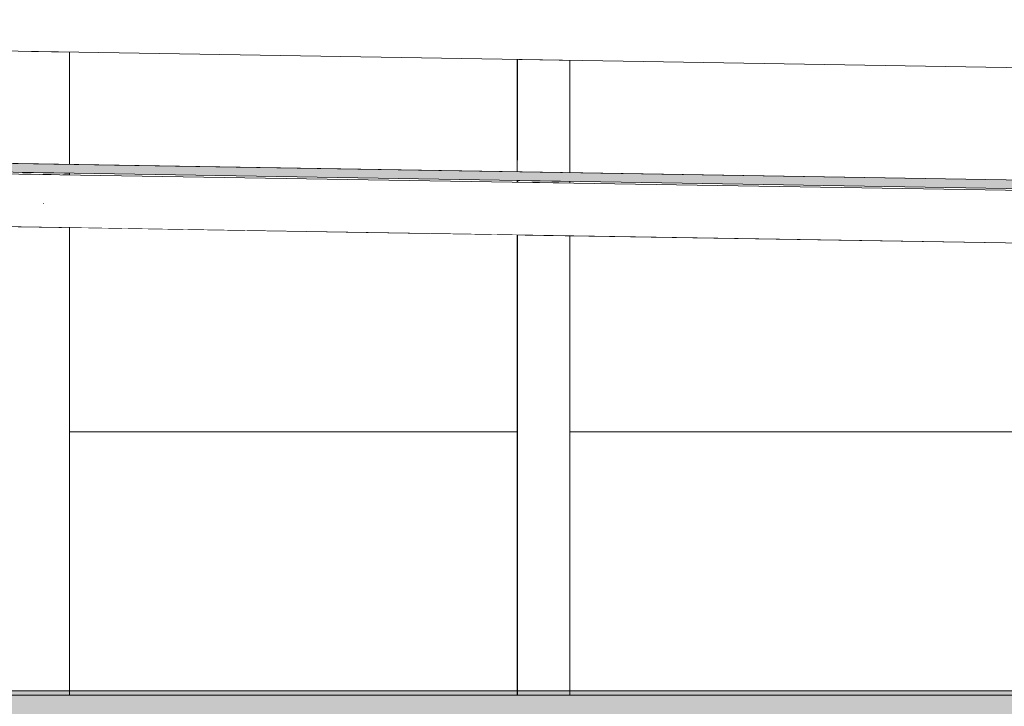
# Model space of a CAD drawing. Units: millimetres. Extents: x -96106 to 246983, y -154850 to -120696.
# Drawn here: x 9186 to 20400, y -138595 to -130775 of the extents above; entities that cross this region are included whole.
import ezdxf

# ---------------------------------------------------------------- set-up
doc = ezdxf.new("R2010")
doc.units = ezdxf.units.MM
doc.header["$MEASUREMENT"] = 0
doc.linetypes.add('Wipeout_Contour', pattern=[1000, 0, -1000])
for name, color, linetype, lineweight in [('2D Drafting - General_Pen_No__1', 7, 'Continuous', 13), ('Drawing & Figure_Pen_No__1', 7, 'Continuous', 13), ('Structural - Bearing_Pen_No__1', 7, 'Continuous', 13)]:
    doc.layers.add(name, color=color, linetype=linetype, lineweight=lineweight)
doc.layers.add('Structural - Bearing', color=7, linetype='Continuous')
doc.layers.add('Structural - Bearing_Pen_No__87', color=7, linetype='Continuous', lineweight=20, true_color=0x6a6a6a)
pattern_1 = [(0, (0, 0), (0, 623.5383), [60, -300]), (0, (180, 311.8), (0, 623.5383), [60, -300]), (60, (0, 0), (-540, 311.7692), [60, -300]), (60, (360, 0), (-540, 311.7692), [60, -300]), (120, (60, 0), (540, 311.7692), [60, -300]), (120, (420, 0), (540, 311.7692), [60, -300]), (0, (0, 60), (0, 120.000005), [0, -120, 0, -180.00001]), (45, (60, 60), (-84.85282, 84.85282), [0, -90, 0, -150.00001])]

msp = doc.modelspace()

# ---------------------------------------------------------------- linework, layer by layer
at = {"layer": 'Structural - Bearing_Pen_No__1', "color": 7, "linetype": 'Continuous', "lineweight": 13}
msp.add_line((9453.565, -132869.501), (9457.769, -132869.501), dxfattribs=at)

# ---------------------------------------------------------------- wipeouts: each hides what was drawn before it
at = {"color": 254, "linetype": 'Wipeout_Contour', "lineweight": 0, "ltscale": 528305.335078}
msp.add_wipeout([(9749.872, -131139.461), (9749.872, -132292.14), (9753.565, -132292.201), (9753.565, -131139.522)], dxfattribs=at).dxf.layer = 'Structural - Bearing'
at = {"color": 254, "linetype": 'Wipeout_Contour', "lineweight": 0, "ltscale": 530540.087196}
msp.add_wipeout([(14853.565, -131224.091), (14853.565, -132376.77), (14857.259, -132376.831), (14857.259, -131224.152)], dxfattribs=at).dxf.layer = 'Structural - Bearing'
at = {"color": 254, "linetype": 'Wipeout_Contour', "lineweight": 0, "ltscale": 530851.817816}
msp.add_wipeout([(15449.872, -131233.979), (15449.872, -132386.658), (15453.565, -132386.719), (15453.565, -131234.04)], dxfattribs=at).dxf.layer = 'Structural - Bearing'
at = {"color": 254, "linetype": 'Wipeout_Contour', "lineweight": 0, "ltscale": 531496.515671}
msp.add_wipeout([(9753.565, -132492.228), (9749.872, -132492.167), (9749.872, -132539.378), (9753.565, -132539.439)], dxfattribs=at).dxf.layer = 'Structural - Bearing'
at = {"color": 254, "linetype": 'Wipeout_Contour', "lineweight": 0, "ltscale": 533719.900051}
msp.add_wipeout([(14857.259, -132576.859), (14853.565, -132576.797), (14853.565, -132624.008), (14857.259, -132624.069)], dxfattribs=at).dxf.layer = 'Structural - Bearing'
at = {"color": 254, "linetype": 'Wipeout_Contour', "lineweight": 0, "ltscale": 534030.006449}
msp.add_wipeout([(15453.565, -132586.747), (15449.872, -132586.685), (15449.872, -132633.896), (15453.565, -132633.958)], dxfattribs=at).dxf.layer = 'Structural - Bearing'
at = {"color": 254, "linetype": 'Wipeout_Contour', "lineweight": 0, "ltscale": 672320.4917}
msp.add_wipeout([(9766.828, -133139.742), (9753.565, -133139.522), (9753.565, -133329.501), (9753.565, -135469.501), (9766.828, -135469.5)], dxfattribs=at).dxf.layer = 'Structural - Bearing'
at = {"color": 254, "linetype": 'Wipeout_Contour', "lineweight": 0, "ltscale": 2647679.445792515}
msp.add_wipeout([(-86113.701, -139369.501), (-86113.701, -144301.554), (-67346.435, -144301.554), (37449.975, -144301.554), (37449.975, -140646.021), (62411.35, -140646.021), (62411.35, -138769.501), (29653.565, -138769.501), (29653.565, -143169.501), (-67346.435, -143169.501), (-67346.435, -139369.501), (-70846.435, -139369.501), (-70846.435, -138769.501), (-76093.85, -138769.501), (-76093.85, -138469.501), (-86113.701, -138469.501), (-86113.701, -138769.501)], dxfattribs=at).dxf.layer = 'Structural - Bearing'

# ---------------------------------------------------------------- next in the draw order: wipeouts: each hides what was drawn before it
at = {"color": 254, "linetype": 'Wipeout_Contour', "lineweight": 0, "ltscale": 528302.682417}
msp.add_wipeout([(9738.882, -131139.278), (9738.882, -132291.958), (9749.872, -132292.14), (9749.872, -131139.461)], dxfattribs=at).dxf.layer = 'Structural - Bearing'
at = {"color": 254, "linetype": 'Wipeout_Contour', "lineweight": 0, "ltscale": 530543.861415}
msp.add_wipeout([(14857.259, -131224.152), (14857.259, -132376.831), (14868.248, -132377.013), (14868.248, -131224.334)], dxfattribs=at).dxf.layer = 'Structural - Bearing'
at = {"color": 254, "linetype": 'Wipeout_Contour', "lineweight": 0, "ltscale": 530847.916233}
msp.add_wipeout([(15438.882, -131233.797), (15438.882, -132386.476), (15449.872, -132386.658), (15449.872, -131233.979)], dxfattribs=at).dxf.layer = 'Structural - Bearing'
at = {"color": 254, "linetype": 'Wipeout_Contour', "lineweight": 0, "ltscale": 531493.876046}
msp.add_wipeout([(9749.872, -132492.167), (9738.882, -132491.985), (9738.882, -132539.196), (9749.872, -132539.378)], dxfattribs=at).dxf.layer = 'Structural - Bearing'
at = {"color": 254, "linetype": 'Wipeout_Contour', "lineweight": 0, "ltscale": 533723.654643}
msp.add_wipeout([(14868.248, -132577.041), (14857.259, -132576.859), (14857.259, -132624.069), (14868.248, -132624.252)], dxfattribs=at).dxf.layer = 'Structural - Bearing'
at = {"color": 254, "linetype": 'Wipeout_Contour', "lineweight": 0, "ltscale": 534026.125231}
msp.add_wipeout([(15449.872, -132586.685), (15438.882, -132586.503), (15438.882, -132633.714), (15449.872, -132633.896)], dxfattribs=at).dxf.layer = 'Structural - Bearing'
at = {"color": 254, "linetype": 'Wipeout_Contour', "lineweight": 0, "ltscale": 544617.205082}
msp.add_wipeout([(9749.872, -133139.461), (9749.872, -138469.501), (9753.565, -138469.501), (9753.565, -133139.522)], dxfattribs=at).dxf.layer = 'Structural - Bearing'
at = {"color": 254, "linetype": 'Wipeout_Contour', "lineweight": 0, "ltscale": 546627.784398}
msp.add_wipeout([(14853.565, -133224.091), (14853.565, -138469.501), (14857.259, -138469.501), (14857.259, -133224.152)], dxfattribs=at).dxf.layer = 'Structural - Bearing'
at = {"color": 254, "linetype": 'Wipeout_Contour', "lineweight": 0, "ltscale": 546911.953229}
msp.add_wipeout([(15449.872, -133233.979), (15449.872, -138469.501), (15453.565, -138469.501), (15453.565, -133234.04)], dxfattribs=at).dxf.layer = 'Structural - Bearing'

# ---------------------------------------------------------------- next in the draw order: wipeouts: each hides what was drawn before it
at = {"color": 254, "linetype": 'Wipeout_Contour', "lineweight": 0, "ltscale": 528297.44713}
msp.add_wipeout([(9720.867, -131138.98), (9720.867, -132291.659), (9738.882, -132291.958), (9738.882, -131139.278)], dxfattribs=at).dxf.layer = 'Structural - Bearing'
at = {"color": 254, "linetype": 'Wipeout_Contour', "lineweight": 0, "ltscale": 530840.213772}
msp.add_wipeout([(15420.867, -131233.498), (15420.867, -132386.177), (15438.882, -132386.476), (15438.882, -131233.797)], dxfattribs=at).dxf.layer = 'Structural - Bearing'
at = {"color": 254, "linetype": 'Wipeout_Contour', "lineweight": 0, "ltscale": 531488.666483}
msp.add_wipeout([(9738.882, -132491.985), (9720.867, -132491.686), (9720.867, -132538.897), (9738.882, -132539.196)], dxfattribs=at).dxf.layer = 'Structural - Bearing'
at = {"color": 254, "linetype": 'Wipeout_Contour', "lineweight": 0, "ltscale": 534018.462973}
msp.add_wipeout([(15438.882, -132586.503), (15420.867, -132586.205), (15420.867, -132633.415), (15438.882, -132633.714)], dxfattribs=at).dxf.layer = 'Structural - Bearing'
at = {"color": 254, "linetype": 'Wipeout_Contour', "lineweight": 0, "ltscale": 544614.859383}
msp.add_wipeout([(9738.882, -133139.278), (9738.882, -138469.501), (9749.872, -138469.501), (9749.872, -133139.461)], dxfattribs=at).dxf.layer = 'Structural - Bearing'
at = {"color": 254, "linetype": 'Wipeout_Contour', "lineweight": 0, "ltscale": 546631.220999}
msp.add_wipeout([(14857.259, -133224.152), (14857.259, -138469.501), (14868.248, -138469.501), (14868.248, -133224.334)], dxfattribs=at).dxf.layer = 'Structural - Bearing'
at = {"color": 254, "linetype": 'Wipeout_Contour', "lineweight": 0, "ltscale": 546908.392682}
msp.add_wipeout([(15438.882, -133233.797), (15438.882, -138469.501), (15449.872, -138469.501), (15449.872, -133233.979)], dxfattribs=at).dxf.layer = 'Structural - Bearing'

# ---------------------------------------------------------------- next in the draw order: wipeouts: each hides what was drawn before it
at = {"color": 254, "linetype": 'Wipeout_Contour', "lineweight": 0, "ltscale": 528289.767135}
msp.add_wipeout([(9696.27, -131138.572), (9696.27, -132291.251), (9720.867, -132291.659), (9720.867, -131138.98)], dxfattribs=at).dxf.layer = 'Structural - Bearing'
at = {"color": 254, "linetype": 'Wipeout_Contour', "lineweight": 0, "ltscale": 530828.909007}
msp.add_wipeout([(15396.27, -131233.09), (15396.27, -132385.769), (15420.867, -132386.177), (15420.867, -131233.498)], dxfattribs=at).dxf.layer = 'Structural - Bearing'
at = {"color": 254, "linetype": 'Wipeout_Contour', "lineweight": 0, "ltscale": 531481.024213}
msp.add_wipeout([(9720.867, -132491.686), (9696.27, -132491.278), (9696.27, -132538.489), (9720.867, -132538.897)], dxfattribs=at).dxf.layer = 'Structural - Bearing'
at = {"color": 254, "linetype": 'Wipeout_Contour', "lineweight": 0, "ltscale": 534007.217205}
msp.add_wipeout([(15420.867, -132586.205), (15396.27, -132585.797), (15396.27, -132633.007), (15420.867, -132633.415)], dxfattribs=at).dxf.layer = 'Structural - Bearing'
at = {"color": 254, "linetype": 'Wipeout_Contour', "lineweight": 0, "ltscale": 544610.230312}
msp.add_wipeout([(9720.867, -133138.98), (9720.867, -138469.501), (9738.882, -138469.501), (9738.882, -133139.278)], dxfattribs=at).dxf.layer = 'Structural - Bearing'
at = {"color": 254, "linetype": 'Wipeout_Contour', "lineweight": 0, "ltscale": 546901.36377}
msp.add_wipeout([(15420.867, -133233.498), (15420.867, -138469.501), (15438.882, -138469.501), (15438.882, -133233.797)], dxfattribs=at).dxf.layer = 'Structural - Bearing'

# ---------------------------------------------------------------- next in the draw order: linework, layer by layer
at = {"layer": 'Structural - Bearing_Pen_No__1', "color": 7, "linetype": 'Continuous', "lineweight": 13}
for p, q in [((9753.565, -132542.914), (9753.565, -131139.522)), ((15453.565, -132633.958), (15453.565, -131234.04)), ((15453.565, -132633.958), (15453.565, -132586.747))]:
    msp.add_line(p, q, dxfattribs=at)

# ---------------------------------------------------------------- next in the draw order: wipeouts: each hides what was drawn before it
at = {"color": 254, "linetype": 'Wipeout_Contour', "lineweight": 0, "ltscale": 528279.843905}
msp.add_wipeout([(9665.697, -131138.065), (9665.697, -132290.744), (9696.27, -132291.251), (9696.27, -131138.572)], dxfattribs=at).dxf.layer = 'Structural - Bearing'
at = {"color": 254, "linetype": 'Wipeout_Contour', "lineweight": 0, "ltscale": 530814.292448}
msp.add_wipeout([(15365.697, -131232.583), (15365.697, -132385.262), (15396.27, -132385.769), (15396.27, -131233.09)], dxfattribs=at).dxf.layer = 'Structural - Bearing'
at = {"color": 254, "linetype": 'Wipeout_Contour', "lineweight": 0, "ltscale": 531471.149705}
msp.add_wipeout([(9696.27, -132491.278), (9665.697, -132490.771), (9665.697, -132537.982), (9696.27, -132538.489)], dxfattribs=at).dxf.layer = 'Structural - Bearing'
at = {"color": 254, "linetype": 'Wipeout_Contour', "lineweight": 0, "ltscale": 533992.676917}
msp.add_wipeout([(15396.27, -132585.797), (15365.697, -132585.29), (15365.697, -132632.5), (15396.27, -132633.007)], dxfattribs=at).dxf.layer = 'Structural - Bearing'
at = {"color": 254, "linetype": 'Wipeout_Contour', "lineweight": 0, "ltscale": 544603.440598}
msp.add_wipeout([(9696.27, -133138.572), (9696.27, -138469.501), (9720.867, -138469.501), (9720.867, -133138.98)], dxfattribs=at).dxf.layer = 'Structural - Bearing'
at = {"color": 254, "linetype": 'Wipeout_Contour', "lineweight": 0, "ltscale": 546891.048202}
msp.add_wipeout([(15396.27, -133233.09), (15396.27, -138469.501), (15420.867, -138469.501), (15420.867, -133233.498)], dxfattribs=at).dxf.layer = 'Structural - Bearing'

# ---------------------------------------------------------------- next in the draw order: wipeouts: each hides what was drawn before it
at = {"color": 254, "linetype": 'Wipeout_Contour', "lineweight": 0, "ltscale": 528267.936354}
msp.add_wipeout([(9665.697, -131138.065), (9629.901, -131137.471), (9629.901, -132290.15), (9665.697, -132290.744)], dxfattribs=at).dxf.layer = 'Structural - Bearing'
at = {"color": 254, "linetype": 'Wipeout_Contour', "lineweight": 0, "ltscale": 530796.738388}
msp.add_wipeout([(15365.697, -131232.583), (15329.901, -131231.989), (15329.901, -132384.669), (15365.697, -132385.262)], dxfattribs=at).dxf.layer = 'Structural - Bearing'
at = {"color": 254, "linetype": 'Wipeout_Contour', "lineweight": 0, "ltscale": 531459.30059}
msp.add_wipeout([(9629.901, -132490.178), (9629.901, -132537.389), (9665.697, -132537.982), (9665.697, -132490.771)], dxfattribs=at).dxf.layer = 'Structural - Bearing'
at = {"color": 254, "linetype": 'Wipeout_Contour', "lineweight": 0, "ltscale": 533975.214443}
msp.add_wipeout([(15365.697, -132585.29), (15329.901, -132584.696), (15329.901, -132631.907), (15365.697, -132632.5)], dxfattribs=at).dxf.layer = 'Structural - Bearing'
at = {"color": 254, "linetype": 'Wipeout_Contour', "lineweight": 0, "ltscale": 544594.669462}
msp.add_wipeout([(9665.697, -133138.065), (9665.697, -138469.501), (9696.27, -138469.501), (9696.27, -133138.572)], dxfattribs=at).dxf.layer = 'Structural - Bearing'
at = {"color": 254, "linetype": 'Wipeout_Contour', "lineweight": 0, "ltscale": 539306.214781}
msp.add_wipeout([(9766.828, -135469.501), (13328.369, -135469.501), (13328.369, -133198.8), (9766.828, -133139.742)], dxfattribs=at).dxf.layer = 'Structural - Bearing'
at = {"color": 254, "linetype": 'Wipeout_Contour', "lineweight": 0, "ltscale": 546877.711866}
msp.add_wipeout([(15365.697, -133232.583), (15365.697, -138469.501), (15396.27, -138469.501), (15396.27, -133233.09)], dxfattribs=at).dxf.layer = 'Structural - Bearing'
at = {"color": 254, "linetype": 'Wipeout_Contour', "lineweight": 0, "ltscale": 553570.011456}
msp.add_wipeout([(23353.565, -135469.501), (15453.565, -135469.501), (15453.565, -138469.501), (23353.565, -138469.501)], dxfattribs=at).dxf.layer = 'Structural - Bearing'

# ---------------------------------------------------------------- next in the draw order: wipeouts: each hides what was drawn before it
at = {"color": 254, "linetype": 'Wipeout_Contour', "lineweight": 0, "ltscale": 528254.353027}
msp.add_wipeout([(9589.762, -131136.806), (9589.762, -132289.485), (9629.901, -132290.15), (9629.901, -131137.471)], dxfattribs=at).dxf.layer = 'Structural - Bearing'
at = {"color": 254, "linetype": 'Wipeout_Contour', "lineweight": 0, "ltscale": 530776.694209}
msp.add_wipeout([(15289.762, -131231.324), (15289.762, -132384.003), (15329.901, -132384.669), (15329.901, -131231.989)], dxfattribs=at).dxf.layer = 'Structural - Bearing'
at = {"color": 254, "linetype": 'Wipeout_Contour', "lineweight": 0, "ltscale": 531445.783877}
msp.add_wipeout([(9629.901, -132490.178), (9589.762, -132489.512), (9589.762, -132536.723), (9629.901, -132537.389)], dxfattribs=at).dxf.layer = 'Structural - Bearing'
at = {"color": 254, "linetype": 'Wipeout_Contour', "lineweight": 0, "ltscale": 533955.274812}
msp.add_wipeout([(15329.901, -132584.696), (15289.762, -132584.031), (15289.762, -132631.241), (15329.901, -132631.907)], dxfattribs=at).dxf.layer = 'Structural - Bearing'
at = {"color": 254, "linetype": 'Wipeout_Contour', "lineweight": 0, "ltscale": 544584.147027}
msp.add_wipeout([(9629.901, -133137.471), (9629.901, -138469.501), (9665.697, -138469.501), (9665.697, -133138.065)], dxfattribs=at).dxf.layer = 'Structural - Bearing'
at = {"color": 254, "linetype": 'Wipeout_Contour', "lineweight": 0, "ltscale": 546861.697122}
msp.add_wipeout([(15329.901, -133231.989), (15329.901, -138469.501), (15365.697, -138469.501), (15365.697, -133232.583)], dxfattribs=at).dxf.layer = 'Structural - Bearing'
at = {"color": 254, "linetype": 'Wipeout_Contour', "lineweight": 0, "ltscale": 543337.451512}
msp.add_wipeout([(15453.565, -133234.04), (15453.565, -135469.501), (23353.565, -135469.501), (23353.565, -133365.039)], dxfattribs=at).dxf.layer = 'Structural - Bearing'

# ---------------------------------------------------------------- next in the draw order: linework, layer by layer
at = {"layer": 'Structural - Bearing_Pen_No__87', "color": 251, "linetype": 'Continuous', "lineweight": 20, "true_color": 0x6a6a6a}
msp.add_line((23353.565, -135469.501), (15453.565, -135469.501), dxfattribs=at)

# ---------------------------------------------------------------- next in the draw order: wipeouts: each hides what was drawn before it
at = {"color": 254, "linetype": 'Wipeout_Contour', "lineweight": 0, "ltscale": 528239.442898}
msp.add_wipeout([(9546.27, -131136.084), (9546.27, -132288.764), (9589.762, -132289.485), (9589.762, -131136.806)], dxfattribs=at).dxf.layer = 'Structural - Bearing'
at = {"color": 254, "linetype": 'Wipeout_Contour', "lineweight": 0, "ltscale": 530754.667709}
msp.add_wipeout([(15246.27, -131230.603), (15246.27, -132383.282), (15289.762, -132384.003), (15289.762, -131231.324)], dxfattribs=at).dxf.layer = 'Structural - Bearing'
at = {"color": 254, "linetype": 'Wipeout_Contour', "lineweight": 0, "ltscale": 531430.946819}
msp.add_wipeout([(9589.762, -132489.512), (9546.27, -132488.791), (9546.27, -132536.002), (9589.762, -132536.723)], dxfattribs=at).dxf.layer = 'Structural - Bearing'
at = {"color": 254, "linetype": 'Wipeout_Contour', "lineweight": 0, "ltscale": 533933.363175}
msp.add_wipeout([(15289.762, -132584.031), (15246.27, -132583.309), (15246.27, -132630.52), (15289.762, -132631.241)], dxfattribs=at).dxf.layer = 'Structural - Bearing'
at = {"color": 254, "linetype": 'Wipeout_Contour', "lineweight": 0, "ltscale": 544572.147272}
msp.add_wipeout([(9589.762, -133136.806), (9589.762, -138469.501), (9629.901, -138469.501), (9629.901, -133137.471)], dxfattribs=at).dxf.layer = 'Structural - Bearing'
at = {"color": 254, "linetype": 'Wipeout_Contour', "lineweight": 0, "ltscale": 546843.412999}
msp.add_wipeout([(15289.762, -133231.324), (15289.762, -138469.501), (15329.901, -138469.501), (15329.901, -133231.989)], dxfattribs=at).dxf.layer = 'Structural - Bearing'

# ---------------------------------------------------------------- next in the draw order: wipeouts: each hides what was drawn before it
at = {"color": 254, "linetype": 'Wipeout_Contour', "lineweight": 0, "ltscale": 528223.585539}
msp.add_wipeout([(9500.496, -131135.325), (9500.496, -132288.005), (9546.27, -132288.764), (9546.27, -131136.084)], dxfattribs=at).dxf.layer = 'Structural - Bearing'
at = {"color": 254, "linetype": 'Wipeout_Contour', "lineweight": 0, "ltscale": 530731.213574}
msp.add_wipeout([(15200.496, -131229.844), (15200.496, -132382.523), (15246.27, -132383.282), (15246.27, -131230.603)], dxfattribs=at).dxf.layer = 'Structural - Bearing'
at = {"color": 254, "linetype": 'Wipeout_Contour', "lineweight": 0, "ltscale": 531415.167113}
msp.add_wipeout([(9546.27, -132488.791), (9500.496, -132488.032), (9500.496, -132535.243), (9546.27, -132536.002)], dxfattribs=at).dxf.layer = 'Structural - Bearing'
at = {"color": 254, "linetype": 'Wipeout_Contour', "lineweight": 0, "ltscale": 533910.031314}
msp.add_wipeout([(15246.27, -132583.309), (15200.496, -132582.55), (15200.496, -132629.761), (15246.27, -132630.52)], dxfattribs=at).dxf.layer = 'Structural - Bearing'
at = {"color": 254, "linetype": 'Wipeout_Contour', "lineweight": 0, "ltscale": 544558.979823}
msp.add_wipeout([(9546.27, -133136.084), (9546.27, -138469.501), (9589.762, -138469.501), (9589.762, -133136.806)], dxfattribs=at).dxf.layer = 'Structural - Bearing'
at = {"color": 254, "linetype": 'Wipeout_Contour', "lineweight": 0, "ltscale": 546823.323692}
msp.add_wipeout([(15246.27, -133230.603), (15246.27, -138469.501), (15289.762, -138469.501), (15289.762, -133231.324)], dxfattribs=at).dxf.layer = 'Structural - Bearing'

# ---------------------------------------------------------------- next in the draw order: wipeouts: each hides what was drawn before it
at = {"color": 254, "linetype": 'Wipeout_Contour', "lineweight": 0, "ltscale": 528207.180392}
msp.add_wipeout([(9453.565, -131134.547), (9453.565, -132287.226), (9500.496, -132288.005), (9500.496, -131135.325)], dxfattribs=at).dxf.layer = 'Structural - Bearing'
at = {"color": 254, "linetype": 'Wipeout_Contour', "lineweight": 0, "ltscale": 530706.918152}
msp.add_wipeout([(15153.565, -131229.065), (15153.565, -132381.745), (15200.496, -132382.523), (15200.496, -131229.844)], dxfattribs=at).dxf.layer = 'Structural - Bearing'
at = {"color": 254, "linetype": 'Wipeout_Contour', "lineweight": 0, "ltscale": 531398.842236}
msp.add_wipeout([(9500.496, -132488.032), (9453.565, -132487.254), (9453.565, -132534.465), (9500.496, -132535.243)], dxfattribs=at).dxf.layer = 'Structural - Bearing'
at = {"color": 254, "linetype": 'Wipeout_Contour', "lineweight": 0, "ltscale": 533885.862518}
msp.add_wipeout([(15200.496, -132582.55), (15153.565, -132581.772), (15153.565, -132628.983), (15200.496, -132629.761)], dxfattribs=at).dxf.layer = 'Structural - Bearing'
at = {"color": 254, "linetype": 'Wipeout_Contour', "lineweight": 0, "ltscale": 544544.980948}
msp.add_wipeout([(9500.496, -133135.325), (9500.496, -138469.501), (9546.27, -138469.501), (9546.27, -133136.084)], dxfattribs=at).dxf.layer = 'Structural - Bearing'
at = {"color": 254, "linetype": 'Wipeout_Contour', "lineweight": 0, "ltscale": 546801.935759}
msp.add_wipeout([(15200.496, -133229.844), (15200.496, -138469.501), (15246.27, -138469.501), (15246.27, -133230.603)], dxfattribs=at).dxf.layer = 'Structural - Bearing'

# ---------------------------------------------------------------- next in the draw order: wipeouts: each hides what was drawn before it
at = {"color": 254, "linetype": 'Wipeout_Contour', "lineweight": 0, "ltscale": 528190.636149}
msp.add_wipeout([(9406.635, -131133.769), (9406.635, -132286.448), (9453.565, -132287.226), (9453.565, -131134.547)], dxfattribs=at).dxf.layer = 'Structural - Bearing'
at = {"color": 254, "linetype": 'Wipeout_Contour', "lineweight": 0, "ltscale": 530682.384361}
msp.add_wipeout([(15106.635, -131228.287), (15106.635, -132380.966), (15153.565, -132381.745), (15153.565, -131229.065)], dxfattribs=at).dxf.layer = 'Structural - Bearing'
at = {"color": 254, "linetype": 'Wipeout_Contour', "lineweight": 0, "ltscale": 531382.378873}
msp.add_wipeout([(9453.565, -132487.254), (9406.635, -132486.476), (9406.635, -132533.686), (9453.565, -132534.465)], dxfattribs=at).dxf.layer = 'Structural - Bearing'
at = {"color": 254, "linetype": 'Wipeout_Contour', "lineweight": 0, "ltscale": 533861.456557}
msp.add_wipeout([(15153.565, -132581.772), (15106.635, -132580.994), (15106.635, -132628.205), (15153.565, -132628.983)], dxfattribs=at).dxf.layer = 'Structural - Bearing'
at = {"color": 254, "linetype": 'Wipeout_Contour', "lineweight": 0, "ltscale": 544530.504096}
msp.add_wipeout([(9453.565, -133134.547), (9453.565, -138469.501), (9500.496, -138469.501), (9500.496, -133135.325)], dxfattribs=at).dxf.layer = 'Structural - Bearing'
at = {"color": 254, "linetype": 'Wipeout_Contour', "lineweight": 0, "ltscale": 546779.784487}
msp.add_wipeout([(15153.565, -133229.065), (15153.565, -138469.501), (15200.496, -138469.501), (15200.496, -133229.844)], dxfattribs=at).dxf.layer = 'Structural - Bearing'

# ---------------------------------------------------------------- next in the draw order: wipeouts: each hides what was drawn before it
at = {"color": 254, "linetype": 'Wipeout_Contour', "lineweight": 0, "ltscale": 528174.360191}
msp.add_wipeout([(9360.86, -131133.01), (9360.86, -132285.689), (9406.635, -132286.448), (9406.635, -131133.769)], dxfattribs=at).dxf.layer = 'Structural - Bearing'
at = {"color": 254, "linetype": 'Wipeout_Contour', "lineweight": 0, "ltscale": 530658.216312}
msp.add_wipeout([(15060.86, -131227.528), (15060.86, -132380.207), (15106.635, -132380.966), (15106.635, -131228.287)], dxfattribs=at).dxf.layer = 'Structural - Bearing'
at = {"color": 254, "linetype": 'Wipeout_Contour', "lineweight": 0, "ltscale": 531366.182416}
msp.add_wipeout([(9406.635, -132486.476), (9360.86, -132485.717), (9360.86, -132532.927), (9406.635, -132533.686)], dxfattribs=at).dxf.layer = 'Structural - Bearing'
at = {"color": 254, "linetype": 'Wipeout_Contour', "lineweight": 0, "ltscale": 533837.414395}
msp.add_wipeout([(15106.635, -132580.994), (15060.86, -132580.235), (15060.86, -132627.446), (15106.635, -132628.205)], dxfattribs=at).dxf.layer = 'Structural - Bearing'
at = {"color": 254, "linetype": 'Wipeout_Contour', "lineweight": 0, "ltscale": 544515.910341}
msp.add_wipeout([(9406.635, -133133.769), (9406.635, -138469.501), (9453.565, -138469.501), (9453.565, -133134.547)], dxfattribs=at).dxf.layer = 'Structural - Bearing'
at = {"color": 254, "linetype": 'Wipeout_Contour', "lineweight": 0, "ltscale": 546757.419863}
msp.add_wipeout([(15106.635, -133228.287), (15106.635, -138469.501), (15153.565, -138469.501), (15153.565, -133229.065)], dxfattribs=at).dxf.layer = 'Structural - Bearing'

# ---------------------------------------------------------------- next in the draw order: wipeouts: each hides what was drawn before it
at = {"color": 254, "linetype": 'Wipeout_Contour', "lineweight": 0, "ltscale": 528158.74856}
msp.add_wipeout([(9317.368, -131132.289), (9317.368, -132284.968), (9360.86, -132285.689), (9360.86, -131133.01)], dxfattribs=at).dxf.layer = 'Structural - Bearing'
at = {"color": 254, "linetype": 'Wipeout_Contour', "lineweight": 0, "ltscale": 530635.004435}
msp.add_wipeout([(15017.368, -131226.807), (15017.368, -132379.486), (15060.86, -132380.207), (15060.86, -131227.528)], dxfattribs=at).dxf.layer = 'Structural - Bearing'
at = {"color": 254, "linetype": 'Wipeout_Contour', "lineweight": 0, "ltscale": 531350.646976}
msp.add_wipeout([(9360.86, -132485.717), (9317.368, -132484.995), (9317.368, -132532.206), (9360.86, -132532.927)], dxfattribs=at).dxf.layer = 'Structural - Bearing'
at = {"color": 254, "linetype": 'Wipeout_Contour', "lineweight": 0, "ltscale": 533814.32339}
msp.add_wipeout([(15060.86, -132580.235), (15017.368, -132579.514), (15017.368, -132626.724), (15060.86, -132627.446)], dxfattribs=at).dxf.layer = 'Structural - Bearing'
at = {"color": 254, "linetype": 'Wipeout_Contour', "lineweight": 0, "ltscale": 544501.559033}
msp.add_wipeout([(9360.86, -133133.01), (9360.86, -138469.501), (9406.635, -138469.501), (9406.635, -133133.769)], dxfattribs=at).dxf.layer = 'Structural - Bearing'
at = {"color": 254, "linetype": 'Wipeout_Contour', "lineweight": 0, "ltscale": 546735.392587}
msp.add_wipeout([(15060.86, -133227.528), (15060.86, -138469.501), (15106.635, -138469.501), (15106.635, -133228.287)], dxfattribs=at).dxf.layer = 'Structural - Bearing'

# ---------------------------------------------------------------- next in the draw order: wipeouts: each hides what was drawn before it
at = {"color": 254, "linetype": 'Wipeout_Contour', "lineweight": 0, "ltscale": 528144.176679}
msp.add_wipeout([(9277.23, -131131.623), (9277.23, -132284.302), (9317.368, -132284.968), (9317.368, -131132.289)], dxfattribs=at).dxf.layer = 'Structural - Bearing'
at = {"color": 254, "linetype": 'Wipeout_Contour', "lineweight": 0, "ltscale": 530613.311465}
msp.add_wipeout([(14977.23, -131226.141), (14977.23, -132378.821), (15017.368, -132379.486), (15017.368, -131226.807)], dxfattribs=at).dxf.layer = 'Structural - Bearing'
at = {"color": 254, "linetype": 'Wipeout_Contour', "lineweight": 0, "ltscale": 531336.146154}
msp.add_wipeout([(9317.368, -132484.995), (9277.23, -132484.33), (9277.23, -132531.541), (9317.368, -132532.206)], dxfattribs=at).dxf.layer = 'Structural - Bearing'
at = {"color": 254, "linetype": 'Wipeout_Contour', "lineweight": 0, "ltscale": 533792.743351}
msp.add_wipeout([(15017.368, -132579.514), (14977.23, -132578.848), (14977.23, -132626.059), (15017.368, -132626.724)], dxfattribs=at).dxf.layer = 'Structural - Bearing'
at = {"color": 254, "linetype": 'Wipeout_Contour', "lineweight": 0, "ltscale": 544487.798955}
msp.add_wipeout([(9317.368, -133132.289), (9317.368, -138469.501), (9360.86, -138469.501), (9360.86, -133133.01)], dxfattribs=at).dxf.layer = 'Structural - Bearing'
at = {"color": 254, "linetype": 'Wipeout_Contour', "lineweight": 0, "ltscale": 546714.240506}
msp.add_wipeout([(15017.368, -133226.807), (15017.368, -138469.501), (15060.86, -138469.501), (15060.86, -133227.528)], dxfattribs=at).dxf.layer = 'Structural - Bearing'

# ---------------------------------------------------------------- next in the draw order: wipeouts: each hides what was drawn before it
at = {"color": 254, "linetype": 'Wipeout_Contour', "lineweight": 0, "ltscale": 528130.990918}
msp.add_wipeout([(9241.433, -131131.03), (9241.433, -132283.709), (9277.23, -132284.302), (9277.23, -131131.623)], dxfattribs=at).dxf.layer = 'Structural - Bearing'
at = {"color": 254, "linetype": 'Wipeout_Contour', "lineweight": 0, "ltscale": 530593.659236}
msp.add_wipeout([(14941.433, -131225.548), (14941.433, -132378.227), (14977.23, -132378.821), (14977.23, -131226.141)], dxfattribs=at).dxf.layer = 'Structural - Bearing'
at = {"color": 254, "linetype": 'Wipeout_Contour', "lineweight": 0, "ltscale": 531323.024646}
msp.add_wipeout([(9241.433, -132483.736), (9241.433, -132530.947), (9277.23, -132531.541), (9277.23, -132484.33)], dxfattribs=at).dxf.layer = 'Structural - Bearing'
at = {"color": 254, "linetype": 'Wipeout_Contour', "lineweight": 0, "ltscale": 533773.193405}
msp.add_wipeout([(14941.433, -132578.254), (14941.433, -132625.465), (14977.23, -132626.059), (14977.23, -132578.848)], dxfattribs=at).dxf.layer = 'Structural - Bearing'
at = {"color": 254, "linetype": 'Wipeout_Contour', "lineweight": 0, "ltscale": 544474.96018}
msp.add_wipeout([(9277.23, -133131.623), (9277.23, -138469.501), (9317.368, -138469.501), (9317.368, -133132.289)], dxfattribs=at).dxf.layer = 'Structural - Bearing'
at = {"color": 254, "linetype": 'Wipeout_Contour', "lineweight": 0, "ltscale": 546694.475819}
msp.add_wipeout([(14977.23, -133226.141), (14977.23, -138469.501), (15017.368, -138469.501), (15017.368, -133226.807)], dxfattribs=at).dxf.layer = 'Structural - Bearing'

# ---------------------------------------------------------------- next in the draw order: wipeouts: each hides what was drawn before it
at = {"color": 254, "linetype": 'Wipeout_Contour', "lineweight": 0, "ltscale": 528119.501463}
msp.add_wipeout([(9210.86, -131130.523), (9210.86, -132283.202), (9241.433, -132283.709), (9241.433, -131131.03)], dxfattribs=at).dxf.layer = 'Structural - Bearing'
at = {"color": 254, "linetype": 'Wipeout_Contour', "lineweight": 0, "ltscale": 530576.517402}
msp.add_wipeout([(14910.86, -131225.041), (14910.86, -132377.72), (14941.433, -132378.227), (14941.433, -131225.548)], dxfattribs=at).dxf.layer = 'Structural - Bearing'
at = {"color": 254, "linetype": 'Wipeout_Contour', "lineweight": 0, "ltscale": 531311.591136}
msp.add_wipeout([(9241.433, -132483.736), (9210.86, -132483.229), (9210.86, -132530.44), (9241.433, -132530.947)], dxfattribs=at).dxf.layer = 'Structural - Bearing'
at = {"color": 254, "linetype": 'Wipeout_Contour', "lineweight": 0, "ltscale": 533756.140763}
msp.add_wipeout([(14941.433, -132578.254), (14910.86, -132577.748), (14910.86, -132624.958), (14941.433, -132625.465)], dxfattribs=at).dxf.layer = 'Structural - Bearing'
at = {"color": 254, "linetype": 'Wipeout_Contour', "lineweight": 0, "ltscale": 544463.3468}
msp.add_wipeout([(9241.433, -133131.03), (9241.433, -138469.501), (9277.23, -138469.501), (9277.23, -133131.623)], dxfattribs=at).dxf.layer = 'Structural - Bearing'
at = {"color": 254, "linetype": 'Wipeout_Contour', "lineweight": 0, "ltscale": 546676.573308}
msp.add_wipeout([(14941.433, -133225.548), (14941.433, -138469.501), (14977.23, -138469.501), (14977.23, -133226.141)], dxfattribs=at).dxf.layer = 'Structural - Bearing'

# ---------------------------------------------------------------- next in the draw order: wipeouts: each hides what was drawn before it
at = {"color": 254, "linetype": 'Wipeout_Contour', "lineweight": 0, "ltscale": 528109.975864}
msp.add_wipeout([(9186.263, -131130.115), (9186.263, -132282.794), (9210.86, -132283.202), (9210.86, -131130.523)], dxfattribs=at).dxf.layer = 'Structural - Bearing'
at = {"color": 254, "linetype": 'Wipeout_Contour', "lineweight": 0, "ltscale": 530562.292892}
msp.add_wipeout([(14886.263, -131224.633), (14886.263, -132377.312), (14910.86, -132377.72), (14910.86, -131225.041)], dxfattribs=at).dxf.layer = 'Structural - Bearing'
at = {"color": 254, "linetype": 'Wipeout_Contour', "lineweight": 0, "ltscale": 531302.111894}
msp.add_wipeout([(9210.86, -132483.229), (9186.263, -132482.821), (9186.263, -132530.032), (9210.86, -132530.44)], dxfattribs=at).dxf.layer = 'Structural - Bearing'
at = {"color": 254, "linetype": 'Wipeout_Contour', "lineweight": 0, "ltscale": 533741.990254}
msp.add_wipeout([(14910.86, -132577.748), (14886.263, -132577.34), (14886.263, -132624.55), (14910.86, -132624.958)], dxfattribs=at).dxf.layer = 'Structural - Bearing'
at = {"color": 254, "linetype": 'Wipeout_Contour', "lineweight": 0, "ltscale": 544453.230621}
msp.add_wipeout([(9210.86, -133130.523), (9210.86, -138469.501), (9241.433, -138469.501), (9241.433, -133131.03)], dxfattribs=at).dxf.layer = 'Structural - Bearing'
at = {"color": 254, "linetype": 'Wipeout_Contour', "lineweight": 0, "ltscale": 546660.959808}
msp.add_wipeout([(14910.86, -133225.041), (14910.86, -138469.501), (14941.433, -138469.501), (14941.433, -133225.548)], dxfattribs=at).dxf.layer = 'Structural - Bearing'

# ---------------------------------------------------------------- next in the draw order: wipeouts: each hides what was drawn before it
at = {"color": 254, "linetype": 'Wipeout_Contour', "lineweight": 0, "ltscale": 528102.63409}
msp.add_wipeout([(9168.248, -131129.816), (9168.248, -132282.495), (9186.263, -132282.794), (9186.263, -131130.115)], dxfattribs=at).dxf.layer = 'Structural - Bearing'
at = {"color": 254, "linetype": 'Wipeout_Contour', "lineweight": 0, "ltscale": 530551.321575}
msp.add_wipeout([(14868.248, -131224.334), (14868.248, -132377.013), (14886.263, -132377.312), (14886.263, -131224.633)], dxfattribs=at).dxf.layer = 'Structural - Bearing'
at = {"color": 254, "linetype": 'Wipeout_Contour', "lineweight": 0, "ltscale": 531294.805832}
msp.add_wipeout([(9186.263, -132482.821), (9168.248, -132482.523), (9168.248, -132529.733), (9186.263, -132530.032)], dxfattribs=at).dxf.layer = 'Structural - Bearing'
at = {"color": 254, "linetype": 'Wipeout_Contour', "lineweight": 0, "ltscale": 533731.076004}
msp.add_wipeout([(14886.263, -132577.34), (14868.248, -132577.041), (14868.248, -132624.252), (14886.263, -132624.55)], dxfattribs=at).dxf.layer = 'Structural - Bearing'
at = {"color": 254, "linetype": 'Wipeout_Contour', "lineweight": 0, "ltscale": 544444.845849}
msp.add_wipeout([(9186.263, -133130.115), (9186.263, -138469.501), (9210.86, -138469.501), (9210.86, -133130.523)], dxfattribs=at).dxf.layer = 'Structural - Bearing'
at = {"color": 254, "linetype": 'Wipeout_Contour', "lineweight": 0, "ltscale": 546648.005071}
msp.add_wipeout([(14886.263, -133224.633), (14886.263, -138469.501), (14910.86, -138469.501), (14910.86, -133225.041)], dxfattribs=at).dxf.layer = 'Structural - Bearing'

# ---------------------------------------------------------------- next in the draw order: linework, layer by layer
at = {"layer": 'Drawing & Figure_Pen_No__1', "color": 7, "linetype": 'Continuous', "lineweight": 13}
for p, q in [((23953.565, -131375.98), (-16048.07, -130719.498)), ((29653.565, -132749.501), (-16046.435, -131999.501)), ((29653.565, -132849.501), (-16046.435, -132099.501)), ((29653.565, -132869.501), (-16046.435, -132119.501))]:
    msp.add_line(p, q, dxfattribs=at)
at = {"layer": 'Structural - Bearing_Pen_No__1', "color": 7, "linetype": 'Continuous', "lineweight": 13}
for q in [(14853.565, -131224.091), (14853.565, -132576.797)]:
    msp.add_line((14853.565, -132624.008), q, dxfattribs=at)

# ---------------------------------------------------------------- next in the draw order: wipeouts: each hides what was drawn before it
at = {"color": 254, "linetype": 'Wipeout_Contour', "lineweight": 0, "ltscale": 544438.384785}
msp.add_wipeout([(9168.248, -133129.816), (9168.248, -138469.501), (9186.263, -138469.501), (9186.263, -133130.115)], dxfattribs=at).dxf.layer = 'Structural - Bearing'
at = {"color": 254, "linetype": 'Wipeout_Contour', "lineweight": 0, "ltscale": 546638.014097}
msp.add_wipeout([(14868.248, -133224.334), (14868.248, -138469.501), (14886.263, -138469.501), (14886.263, -133224.633)], dxfattribs=at).dxf.layer = 'Structural - Bearing'

# ---------------------------------------------------------------- next in the draw order: wipeouts: each hides what was drawn before it
at = {"color": 254, "linetype": 'Wipeout_Contour', "lineweight": 0, "ltscale": 550178.027643}
msp.add_wipeout([(9753.565, -138469.501), (14853.565, -138469.501), (14853.565, -135469.501), (9753.565, -135469.501)], dxfattribs=at).dxf.layer = 'Structural - Bearing'

# ---------------------------------------------------------------- next in the draw order: wipeouts: each hides what was drawn before it
at = {"color": 254, "linetype": 'Wipeout_Contour', "lineweight": 0, "ltscale": 540329.246068}
msp.add_wipeout([(13378.369, -135469.5), (14853.565, -135469.5), (14853.565, -133224.091), (13378.369, -133199.629)], dxfattribs=at).dxf.layer = 'Structural - Bearing'
at = {"color": 254, "linetype": 'Wipeout_Contour', "lineweight": 0, "ltscale": 1135862.872470558}
msp.add_wipeout([(29653.565, -138469.501), (-32546.778, -138469.501), (-32546.778, -138569.501), (-31946.435, -138569.501), (-31946.435, -138769.501), (29053.565, -138769.501), (29053.565, -138569.501), (29653.565, -138569.501)], dxfattribs=at).dxf.layer = 'Structural - Bearing'

# ---------------------------------------------------------------- next in the draw order: hatches: boundary and pattern name
at = {"layer": '2D Drafting - General_Pen_No__1', "linetype": 'Continuous', "lineweight": 13}
h = msp.add_hatch(dxfattribs=at)
h.set_pattern_fill('Structural_Concrete', style=0, pattern_type=2)
h.set_pattern_definition(pattern_1)
h.paths.add_polyline_path([(-70646.435, -138469.501), (-70646.435, -138419.501), (29453.565, -138419.501), (29453.565, -138469.501)])
at = {"layer": 'Structural - Bearing_Pen_No__1', "linetype": 'Continuous', "lineweight": 13}
h = msp.add_hatch(dxfattribs=at)
h.set_pattern_fill('Structural_Concrete', style=0, pattern_type=2)
h.set_pattern_definition(pattern_1)
h.paths.add_polyline_path([(29653.565, -138469.501), (-32546.778, -138469.501), (-32546.778, -138569.501), (-31946.435, -138569.501), (-31946.435, -138769.501), (29053.565, -138769.501), (29053.565, -138569.501), (29653.565, -138569.501)])

# ---------------------------------------------------------------- next in the draw order: linework, layer by layer
at = {"layer": '2D Drafting - General_Pen_No__1', "color": 7, "linetype": 'Continuous', "lineweight": 13, "flags": 128}
msp.add_lwpolyline([(-70646.435, -138469.501), (-70646.435, -138419.501), (29453.565, -138419.501), (29453.565, -138469.501)], close=True, dxfattribs=at)
at = {"layer": 'Drawing & Figure_Pen_No__1', "color": 7, "linetype": 'Continuous', "lineweight": 13}
msp.add_line((29053.565, -133459.678), (-16048.07, -132719.498), dxfattribs=at)
at = {"layer": 'Structural - Bearing_Pen_No__1', "color": 7, "linetype": 'Continuous', "lineweight": 13}
for p, q in [((9753.565, -138469.501), (9753.565, -133139.522)), ((14853.565, -138469.501), (14853.565, -133224.091)), ((15453.565, -138469.501), (15453.565, -133234.04)), ((29453.565, -138469.501), (6904.516, -138469.501))]:
    msp.add_line(p, q, dxfattribs=at)
at = {"layer": 'Structural - Bearing_Pen_No__87', "color": 251, "linetype": 'Continuous', "lineweight": 20, "true_color": 0x6a6a6a}
msp.add_line((14853.565, -135469.501), (9753.565, -135469.501), dxfattribs=at)

# ---------------------------------------------------------------- next in the draw order: wipeouts: each hides what was drawn before it
at = {"color": 254, "linetype": 'Wipeout_Contour', "lineweight": 0, "ltscale": 839213.383205}
msp.add_wipeout([(-70846.435, -132849.501), (-70846.435, -132749.501), (-16046.435, -131999.501), (29653.565, -132749.501), (29653.565, -132849.501), (-16046.435, -132099.501)], dxfattribs=at).dxf.layer = 'Structural - Bearing'

# ---------------------------------------------------------------- next in the draw order: hatches: boundary and pattern name
at = {"layer": 'Structural - Bearing_Pen_No__1', "linetype": 'Continuous', "lineweight": 13}
h = msp.add_hatch(dxfattribs=at)
h.set_pattern_fill('Structural_Concrete', style=0, pattern_type=2)
h.set_pattern_definition([(0, (-20596.43, -132424.5), (0, 623.538), [60, -300]), (0, (-20416.43, -132112.73), (0, 623.538), [60, -300]), (60, (-20596.43, -132424.5), (-540, 311.769), [60, -300]), (60, (-20236.43, -132424.5), (-540, 311.769), [60, -300]), (120, (-20536.43, -132424.5), (540, 311.769), [60, -300]), (120, (-20176.43, -132424.5), (540, 311.769), [60, -300]), (0, (-20596.43, -132364.5), (0, 120), [0, -120, 0, -180]), (45, (-20536.43, -132364.5), (-84.85282, 84.85282), [0, -90, 0, -150])])
h.paths.add_polyline_path([(-70846.435, -132849.501), (-70846.435, -132749.501), (-16046.435, -131999.501), (29653.565, -132749.501), (29653.565, -132849.501), (-16046.435, -132099.501)])

# ---------------------------------------------------------------- next in the draw order: linework, layer by layer
at = {"layer": 'Structural - Bearing_Pen_No__1', "color": 7, "linetype": 'Continuous', "lineweight": 13, "flags": 128}
msp.add_lwpolyline([(-70846.435, -132849.501), (-70846.435, -132749.501), (-16046.435, -131999.501), (29653.565, -132749.501), (29653.565, -132849.501), (-16046.435, -132099.501)], close=True, dxfattribs=at)

doc.saveas('drawing.dxf')
